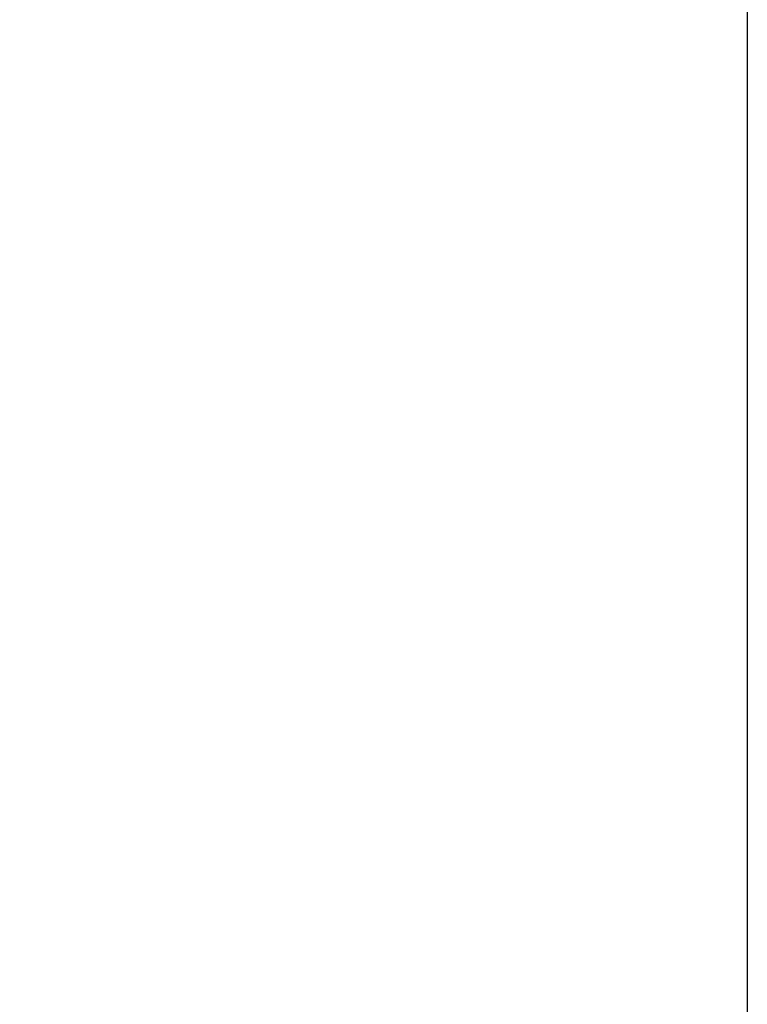
# Model space of a CAD drawing. Extents: x 0 to 21000, y 0 to 14850.
# Drawn here: x 2879 to 3015, y 9478 to 9662 of the extents above; entities that cross this region are included whole.
import ezdxf

# ---------------------------------------------------------------- set-up
doc = ezdxf.new("R2010")
doc.units = 0
doc.header["$LTSCALE"] = 15
doc.layers.get('DEFPOINTS').update_dxf_attribs({"linetype": 'CONTINUOUS'})
doc.layers.add('P001', color=131, linetype='CONTINUOUS')
doc.layers.add('P_2DIM', color=6, linetype='CONTINUOUS')
doc.styles.add('BIGFONT', font='simplex.shx', dxfattribs={"bigfont": 'bigfont.shx'})
doc.dimstyles.new('DIMBIGFONT$0', dxfattribs={"dimscale": 50, "dimtxt": 3, "dimasz": 2, "dimexe": 1.5, "dimexo": 3, "dimgap": 0.75, "dimtad": 1, "dimdec": 1, "dimdsep": 46, "dimtxsty": 'BIGFONT', "dimsah": 1, "dimcen": 0, "dimclrt": 230, "dimadec": 1, "dimazin": 2, "dimtfac": 0.6, "dimtdec": 1, "dimtofl": 0, "dimtmove": 2, "dimatfit": 3, "dimfxl": 0, "dimtvp": 1, "dimtolj": 1, "dimarcsym": 0})

# ---------------------------------------------------------------- blocks, each defined once
blk = doc.blocks.new('*D16')
at = {"layer": 'DEFPOINTS', "color": 0}
for p in [(1934.91, 12429.52), (2884.91, 12429.52), (2884.91, 9429.52)]:
    blk.add_point(p, dxfattribs=at)
at = {"layer": 'P_2DIM', "color": 0, "lineweight": -2}
for p, q in [((2734.91, 12429.52), (1859.91, 12429.52)), ((1934.91, 9529.52), (1934.91, 12329.52)), ((2734.91, 9429.52), (1859.91, 9429.52))]:
    blk.add_line(p, q, dxfattribs=at)
at = {"layer": 'P_2DIM', "color": 0}
for points in [[(1918.24, 12329.52), (1951.58, 12329.52), (1934.91, 12429.52)], [(1918.24, 9529.52), (1951.58, 9529.52), (1934.91, 9429.52)]]:
    blk.add_solid(points, dxfattribs=at)
at = {"layer": 'P_2DIM', "color": 230, "insert": (1747.41, 10665.23), "char_height": 150, "attachment_point": 1, "rotation": 90, "style": 'BIGFONT'}
blk.add_mtext('\\A1;3000', dxfattribs=at)
blk = doc.blocks.new('*D38')
at = {"layer": 'DEFPOINTS', "color": 0}
for p in [(3015.16, 12929.52), (1534.91, 8929.52), (3015.16, 8929.52)]:
    blk.add_point(p, dxfattribs=at)
at = {"layer": 'P_2DIM', "color": 0, "lineweight": -2}
for p, q in [((2865.16, 12929.52), (1459.91, 12929.52)), ((1534.91, 12829.52), (1534.91, 9029.52)), ((2865.16, 8929.52), (1459.91, 8929.52))]:
    blk.add_line(p, q, dxfattribs=at)
at = {"layer": 'P_2DIM', "color": 0}
for points in [[(1518.24, 12829.52), (1551.58, 12829.52), (1534.91, 12929.52)], [(1518.24, 9029.52), (1551.58, 9029.52), (1534.91, 8929.52)]]:
    blk.add_solid(points, dxfattribs=at)
at = {"layer": 'P_2DIM', "color": 230, "insert": (1422.41, 10929.52), "char_height": 150, "attachment_point": 5, "rotation": 90, "style": 'BIGFONT'}
blk.add_mtext('\\A1;4000', dxfattribs=at)

msp = doc.modelspace()

# ---------------------------------------------------------------- linework, layer by layer
at = {"layer": 'P001'}
msp.add_line((3015.41, 12929.52), (3015.41, 8929.52), dxfattribs=at)

# ---------------------------------------------------------------- dimensions: what is measured, and where the dimension line sits
at = {"layer": 'P_2DIM'}
dim = msp.add_linear_dim(base=(1534.91, 8929.52), p1=(3015.16, 12929.52), p2=(3015.16, 8929.52), angle=90, dimstyle='DIMBIGFONT$0', override={"dimtmove": 0}, dxfattribs=at)
dim.commit()
dim.dimension.update_dxf_attribs({"geometry": '*D38', "text_midpoint": (1422.41, 10929.52)})
dim = msp.add_linear_dim(base=(1934.91, 12429.52), p1=(2884.91, 9429.52), p2=(2884.91, 12429.52), angle=270, dimstyle='DIMBIGFONT$0', override={"dimtmove": 0}, dxfattribs=at)
dim.commit()
dim.dimension.update_dxf_attribs({"geometry": '*D16', "text_midpoint": (1934.91, 10929.52), "dimtype": 160})

doc.saveas('drawing.dxf')
